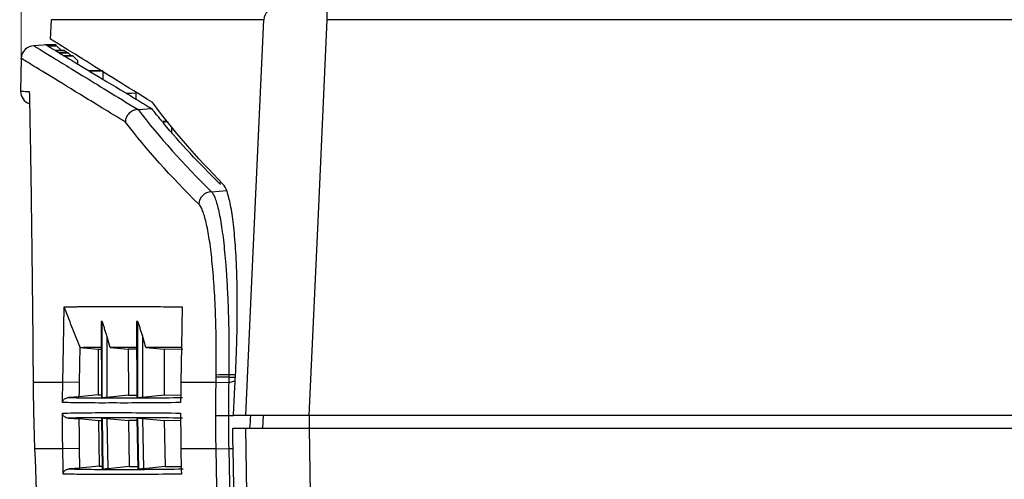
# Model space of a CAD drawing. Units: millimetres. Extents: x 55 to 782, y 55 to 567.
# Drawn here: x 516 to 554, y 169 to 187 of the extents above; entities that cross this region are included whole.
import ezdxf

# ---------------------------------------------------------------- set-up
doc = ezdxf.new("R2010")
doc.units = ezdxf.units.MM
doc.linetypes.add('CENTERX2', pattern=[20.32, 12.7, -2.54, 2.54, -2.54])

msp = doc.modelspace()

# ---------------------------------------------------------------- linework, layer by layer
at = {"color": 7, "linetype": 'CENTERX2', "lineweight": 18}
msp.add_line((515.713, 185.57), (515.713, 190.41), dxfattribs=at)
at = {"color": 7, "linetype": 'Continuous', "lineweight": 25}
for p, q in [((527.7, 187.563), (527.7, 187.089)), ((516.882, 187.089), (516.842, 186.329)), ((604.496, 187.089), (527.7, 187.089)), ((516.75, 186.101), (516.21, 186.063)), ((517.087, 186.097), (516.649, 186.097)), ((516.693, 186.097), (517.043, 186.097)), ((516.706, 186.089), (517.056, 186.089)), ((516.709, 186.088), (517.059, 186.088)), ((517.051, 186.089), (517.043, 186.097)), ((517.043, 186.097), (517.051, 186.089)), ((517.082, 186.065), (517.059, 186.088)), ((516.747, 186.065), (517.097, 186.065)), ((516.752, 186.062), (517.102, 186.062)), ((517.038, 185.889), (517.387, 185.889)), ((517.05, 185.881), (517.4, 185.881)), ((517.274, 185.889), (517.102, 186.062)), ((517.19, 185.797), (517.54, 185.797)), ((517.205, 185.788), (517.555, 185.788)), ((517.372, 185.687), (517.721, 185.687)), ((517.485, 185.797), (517.4, 185.881)), ((517.656, 185.687), (517.555, 185.788)), ((515.713, 185.57), (515.691, 184.281)), ((517.389, 185.677), (517.739, 185.677)), ((517.922, 185.494), (517.739, 185.677)), ((517.922, 185.494), (517.924, 185.353)), ((518.373, 185.082), (518.378, 185.079)), ((518.903, 185.079), (518.378, 185.079)), ((518.408, 185.061), (518.403, 185.064)), ((518.928, 185.064), (518.403, 185.064)), ((518.928, 184.747), (518.928, 185.064)), ((519.834, 184.201), (520.185, 184.225)), ((520.22, 184.204), (519.869, 184.179)), ((520.221, 183.967), (520.22, 184.204)), ((520.296, 183.563), (520.83, 183.6)), ((521.224, 183.114), (521.427, 183.128)), ((521.468, 183.077), (521.267, 183.063)), ((521.619, 182.655), (521.619, 182.887)), ((523.529, 180.673), (523.477, 180.673)), ((523.172, 180.341), (523.776, 180.383)), ((517.368, 174.27), (517.395, 175.82)), ((522.024, 175.821), (521.997, 174.271)), ((518.85, 175.251), (518.856, 172.258)), ((518.85, 175.248), (518.855, 172.259)), ((518.892, 172.258), (518.887, 175.251)), ((520.238, 175.242), (520.243, 172.259)), ((520.239, 175.246), (520.244, 172.258)), ((520.288, 172.258), (520.283, 175.246)), ((519.202, 174.237), (519.066, 174.695)), ((519.066, 174.695), (519.07, 172.275)), ((520.6, 174.237), (520.462, 174.7)), ((520.462, 174.7), (520.466, 172.275)), ((517.343, 172.872), (517.368, 174.27)), ((518.011, 174.269), (517.985, 172.861)), ((518.025, 174.223), (518.011, 174.269)), ((518.732, 174.149), (518.025, 174.223)), ((518.732, 174.149), (518.735, 172.378)), ((520.24, 174.237), (519.202, 174.237)), ((519.202, 174.237), (519.911, 174.163)), ((520.219, 174.163), (519.911, 174.163)), ((519.911, 174.163), (519.915, 172.363)), ((520.6, 174.237), (521.312, 174.163)), ((522.052, 174.157), (521.312, 174.163)), ((521.312, 174.163), (521.315, 172.363)), ((521.997, 174.271), (521.972, 172.872)), ((523.353, 172.872), (523.356, 173.063)), ((523.356, 173.063), (523.358, 173.149)), ((523.852, 173.064), (523.849, 172.864)), ((523.853, 173.158), (523.852, 173.063)), ((523.852, 173.064), (524.109, 173.064)), ((516.18, 172.872), (517.343, 172.872)), ((517.985, 172.861), (517.343, 172.872)), ((521.972, 172.872), (523.353, 172.872)), ((523.353, 172.872), (523.849, 172.864)), ((517.977, 172.299), (517.57, 172.269)), ((518.735, 172.378), (517.977, 172.299)), ((518.856, 172.258), (518.857, 172.259)), ((519.915, 172.363), (519.07, 172.275)), ((519.915, 172.363), (520.222, 172.363)), ((520.244, 172.258), (520.246, 172.259)), ((521.315, 172.363), (520.466, 172.275)), ((521.315, 172.363), (521.965, 172.369)), ((517.568, 171.458), (517.977, 171.429)), ((518.74, 171.349), (517.977, 171.429)), ((518.858, 171.468), (518.893, 169.459)), ((518.859, 171.469), (518.895, 171.469)), ((518.859, 171.468), (518.859, 171.469)), ((518.859, 171.469), (518.894, 169.458)), ((518.93, 169.458), (518.895, 171.469)), ((519.074, 171.451), (519.92, 171.363)), ((519.074, 171.451), (519.108, 169.476)), ((520.246, 171.468), (520.281, 169.459)), ((520.247, 171.469), (520.291, 171.469)), ((520.247, 171.468), (520.247, 171.469)), ((520.247, 171.469), (520.282, 169.458)), ((520.326, 169.458), (520.291, 171.469)), ((520.469, 171.452), (521.32, 171.363)), ((520.469, 171.452), (520.504, 169.475)), ((523.342, 171.563), (523.837, 171.563)), ((524.518, 171.563), (524.031, 171.563)), ((604.496, 171.563), (526.991, 171.563)), ((518.74, 171.349), (518.771, 169.578)), ((520.227, 171.363), (519.92, 171.363)), ((519.92, 171.363), (519.951, 169.563)), ((521.964, 171.357), (521.32, 171.363)), ((521.32, 171.363), (521.351, 169.563)), ((524.004, 171.063), (524.525, 171.063)), ((527.001, 171.063), (604.932, 171.063)), ((517.342, 170.254), (516.239, 170.254)), ((517.988, 170.266), (517.342, 170.254)), ((517.356, 169.451), (517.342, 170.254)), ((517.988, 170.266), (518.002, 169.497)), ((521.974, 170.254), (521.988, 169.451)), ((523.353, 170.254), (521.974, 170.254)), ((523.353, 170.254), (523.849, 170.263)), ((523.849, 170.263), (524.018, 170.263)), ((523.849, 170.263), (524.601, 127.516)), ((518.002, 169.497), (517.597, 169.468)), ((518.771, 169.578), (518.002, 169.497)), ((518.771, 169.578), (518.891, 169.576)), ((519.951, 169.563), (519.108, 169.476)), ((519.951, 169.563), (520.259, 169.563)), ((521.351, 169.563), (520.504, 169.475)), ((521.351, 169.563), (521.986, 169.569)), ((517.359, 169.268), (517.356, 169.451)), ((518.894, 169.458), (518.895, 169.459)), ((518.93, 169.458), (518.894, 169.458)), ((520.282, 169.458), (520.284, 169.459)), ((520.326, 169.458), (520.282, 169.458)), ((521.988, 169.451), (521.992, 169.267))]:
    msp.add_line(p, q, dxfattribs=at)
at = {"color": 8, "linetype": 'Continuous', "lineweight": 25}
for p, q in [((525.226, 187.089), (516.882, 187.089)), ((524.112, 173.159), (523.853, 173.158)), ((523.849, 172.864), (524.104, 172.92)), ((523.837, 171.563), (524.031, 171.563)), ((525.203, 171.563), (525.169, 171.063)), ((527.001, 171.563), (527.001, 171.063))]:
    msp.add_line(p, q, dxfattribs=at)
at = {"color": 7, "linetype": 'Continuous', "lineweight": 25, "flags": 128}
for points in [[(524.518, 171.563), (524.745, 176.551), (525.226, 187.089)], [(527.7, 187.089), (527.351, 179.465), (526.991, 171.563)], [(518.852, 174.151), (518.732, 174.149), (518.732, 174.149), (518.732, 174.149)], [(524.031, 171.563), (524.032, 171.587), (524.076, 172.403), (524.09, 172.675), (524.094, 172.743), (524.098, 172.811), (524.101, 172.879), (524.105, 172.947)], [(518.86, 171.351), (518.74, 171.349), (518.74, 171.349), (518.74, 171.349)], [(525.278, 121.515), (525.217, 125.542), (524.913, 145.537), (524.525, 171.063)], [(527.001, 171.063), (527.378, 146.257), (527.752, 121.714)], [(524.106, 127.507), (524.088, 128.507), (524.018, 132.507), (523.736, 148.504), (523.353, 170.254)], [(524.771, 127.516), (524.699, 131.597), (524.412, 147.918), (524.268, 156.079), (524.018, 170.263)]]:
    msp.add_lwpolyline(points, dxfattribs=at)
at = {"color": 7, "linetype": 'Continuous', "lineweight": 25}
for centre, radius, start, end in [((525.723, 187.066), 0.497, 90.2515, 177.2859), ((516.213, 185.563), 0.5, 89.0975, 179.2738), ((516.19, 184.272), 0.5, 179.3983, 252.2371), ((523.181, 179.836), 0.505, 91.0079, 178.014), ((523.689, 168.411), 4.75, 88.0179, 93.9992)]:
    msp.add_arc(centre, radius, start, end, dxfattribs=at)
for points in [[(516.693, 186.097), (516.694, 186.097), (516.698, 186.094), (516.706, 186.089)], [(516.706, 186.089), (516.707, 186.089), (516.708, 186.088), (516.709, 186.088)], [(516.709, 186.088), (516.718, 186.082), (516.73, 186.075), (516.747, 186.065)], [(517.059, 186.088), (517.058, 186.088), (517.057, 186.089), (517.056, 186.089)], [(517.056, 186.089), (517.057, 186.089), (517.058, 186.088), (517.059, 186.088)], [(516.747, 186.065), (516.749, 186.064), (516.75, 186.063), (516.752, 186.062)], [(516.752, 186.062), (516.807, 186.028), (516.903, 185.97), (517.038, 185.889)], [(517.038, 185.889), (517.042, 185.886), (517.046, 185.884), (517.05, 185.881)], [(517.05, 185.881), (517.093, 185.856), (517.14, 185.827), (517.19, 185.797)], [(517.102, 186.062), (517.1, 186.063), (517.099, 186.064), (517.097, 186.065)], [(517.097, 186.065), (517.099, 186.064), (517.1, 186.063), (517.102, 186.062)], [(517.19, 185.797), (517.195, 185.794), (517.2, 185.791), (517.205, 185.788)], [(517.205, 185.788), (517.257, 185.756), (517.312, 185.723), (517.372, 185.687)], [(517.372, 185.687), (517.377, 185.684), (517.383, 185.68), (517.389, 185.677)], [(517.4, 185.881), (517.396, 185.884), (517.392, 185.886), (517.387, 185.889)], [(517.387, 185.889), (517.392, 185.886), (517.396, 185.884), (517.4, 185.881)], [(517.555, 185.788), (517.55, 185.791), (517.545, 185.794), (517.54, 185.797)], [(517.739, 185.677), (517.733, 185.68), (517.727, 185.684), (517.721, 185.687)], [(517.389, 185.677), (517.646, 185.521), (517.974, 185.323), (518.373, 185.082)], [(518.378, 185.079), (518.386, 185.074), (518.395, 185.069), (518.403, 185.064)], [(518.408, 185.061), (518.806, 184.821), (519.273, 184.539), (519.81, 184.215)], [(519.834, 184.201), (519.826, 184.205), (519.818, 184.21), (519.81, 184.215)], [(519.869, 184.179), (519.857, 184.186), (519.846, 184.194), (519.834, 184.201)], [(519.894, 184.164), (519.886, 184.169), (519.877, 184.174), (519.869, 184.179)], [(519.894, 184.164), (520.186, 183.988), (520.498, 183.8), (520.83, 183.6)], [(523.623, 180.641), (522.579, 181.699), (521.663, 182.76), (520.875, 183.822)], [(520.292, 183.563), (521.122, 182.488), (522.082, 181.413), (523.172, 180.341)], [(520.296, 183.563), (520.295, 183.563), (520.293, 183.563), (520.292, 183.563)], [(521.195, 183.15), (521.07, 183.3), (520.949, 183.45), (520.83, 183.6)], [(522.676, 179.853), (521.586, 180.925), (520.626, 181.999), (519.796, 183.074)], [(523.477, 180.673), (522.68, 181.457), (521.953, 182.242), (521.296, 183.027)], [(523.529, 180.622), (523.512, 180.639), (523.495, 180.656), (523.477, 180.673)], [(518.887, 175.251), (518.875, 175.251), (518.862, 175.251), (518.85, 175.251)], [(520.283, 175.246), (520.268, 175.246), (520.254, 175.246), (520.239, 175.246)], [(523.852, 173.063), (523.852, 173.064), (523.852, 173.064), (523.852, 173.064)], [(516.18, 172.872), (516.186, 172.017), (516.205, 171.145), (516.239, 170.254)], [(517.335, 172.253), (517.337, 172.459), (517.34, 172.666), (517.343, 172.872)], [(521.972, 172.872), (521.969, 172.666), (521.966, 172.459), (521.964, 172.252)], [(523.342, 171.563), (523.342, 172), (523.345, 172.436), (523.353, 172.872)], [(523.849, 172.864), (523.841, 172.43), (523.837, 171.997), (523.837, 171.563)], [(518.892, 172.258), (518.88, 172.258), (518.868, 172.258), (518.856, 172.258)], [(520.288, 172.258), (520.273, 172.258), (520.259, 172.258), (520.244, 172.258)], [(521.964, 172.252), (521.963, 172.192), (521.963, 172.133), (521.962, 172.073)], [(523.353, 170.254), (523.345, 170.691), (523.342, 171.127), (523.342, 171.563)], [(523.837, 171.563), (523.837, 171.13), (523.841, 170.696), (523.849, 170.263)], [(524.702, 171.563), (524.69, 171.397), (524.678, 171.23), (524.666, 171.063)]]:
    msp.add_open_spline(points, degree=3, dxfattribs=at)
for points, knots in [([(520.844, 183.852), (520.36, 184.153), (519.392, 184.754), (518.314, 185.426), (517.506, 185.929), (517.048, 186.215), (516.849, 186.339), (516.862, 186.331), (516.867, 186.328)], [0, 0, 0, 0, 0.192347, 0.384694, 0.577383, 0.770072, 0.923376, 1, 1, 1, 1]), ([(516.221, 186.059), (516.242, 186.046), (516.285, 186.019), (516.683, 185.775), (517.285, 185.406), (518.073, 184.923), (519.053, 184.323), (519.881, 183.817), (520.296, 183.563)], [0, 0, 0, 0, 0.175196, 0.361282, 0.520861, 0.680439, 0.84022, 1, 1, 1, 1]), ([(516.031, 184.275), (516.039, 183.884), (516.046, 183.481), (516.061, 182.651), (516.069, 182.226), (516.09, 180.92), (516.104, 180.009), (516.143, 177.156), (516.165, 175.097), (516.18, 172.872)], [0, 0, 0, 0, 0.125, 0.125, 0.25, 0.25, 0.5, 0.5, 1, 1, 1, 1]), ([(520.875, 183.822), (520.872, 183.825), (520.87, 183.828), (520.867, 183.831), (520.865, 183.834), (520.862, 183.837), (520.86, 183.84), (520.855, 183.844), (520.849, 183.849), (520.844, 183.852)], [0, 0, 0, 0, 0.0001677385, 0.0001677385, 0.0001677385, 0.0003354771, 0.0003354771, 0.0003354771, 0.0006688532, 0.0006688532, 0.0006688532, 0.0006688532]), ([(520.292, 183.563), (520.228, 183.563), (520.165, 183.549), (520.046, 183.5), (519.992, 183.464), (519.9, 183.374), (519.863, 183.319), (519.812, 183.202), (519.798, 183.137), (519.796, 183.074)], [0, 0, 0, 0, 0.25, 0.25, 0.5, 0.5, 0.75, 0.75, 1, 1, 1, 1]), ([(521.224, 183.114), (521.22, 183.119), (521.217, 183.123), (521.213, 183.128), (521.207, 183.135), (521.201, 183.142), (521.195, 183.15)], [-0.000221815, -0.000221815, -0.000221815, -0.000221815, 0, 0, 0, 0.0003645738, 0.0003645738, 0.0003645738, 0.0003645738]), ([(521.296, 183.027), (521.29, 183.035), (521.284, 183.042), (521.278, 183.049), (521.274, 183.054), (521.27, 183.058), (521.267, 183.063)], [0.0006684004, 0.0006684004, 0.0006684004, 0.0006684004, 0.0010295277, 0.0010295277, 0.0010295277, 0.0012545741, 0.0012545741, 0.0012545741, 0.0012545741]), ([(523.172, 180.341), (523.198, 180.314), (523.224, 180.277), (523.274, 180.185), (523.298, 180.129), (523.346, 179.999), (523.369, 179.925), (523.415, 179.76), (523.438, 179.668), (523.482, 179.468), (523.503, 179.359), (523.544, 179.123), (523.565, 178.995), (523.603, 178.728), (523.62, 178.587), (523.655, 178.291), (523.672, 178.136), (523.704, 177.812), (523.718, 177.643), (523.746, 177.29), (523.759, 177.108), (523.782, 176.735), (523.791, 176.544), (523.81, 176.153), (523.819, 175.953), (523.84, 175.341), (523.85, 174.911), (523.857, 174.261), (523.857, 174.043), (523.856, 173.603), (523.856, 173.381), (523.853, 173.158)], [0, 0, 0, 0, 0.0625, 0.0625, 0.125, 0.125, 0.1875, 0.1875, 0.25, 0.25, 0.3125, 0.3125, 0.375, 0.375, 0.4375, 0.4375, 0.5, 0.5, 0.5625, 0.5625, 0.625, 0.625, 0.6875, 0.6875, 0.75, 0.75, 0.875, 0.875, 0.9375, 0.9375, 1, 1, 1, 1]), ([(524.105, 172.947), (524.13, 173.42), (524.149, 173.887), (524.169, 174.579), (524.174, 174.808), (524.182, 175.264), (524.184, 175.488), (524.185, 176.145), (524.18, 176.564), (524.164, 177.167), (524.157, 177.364), (524.139, 177.743), (524.13, 177.925), (524.096, 178.447), (524.068, 178.766), (524.018, 179.2), (524, 179.337), (523.962, 179.59), (523.942, 179.707), (523.879, 180.029), (523.833, 180.206), (523.732, 180.485), (523.679, 180.584), (523.623, 180.641)], [0, 0, 0, 0, 0.125, 0.125, 0.1875, 0.1875, 0.25, 0.25, 0.375, 0.375, 0.4375, 0.4375, 0.5, 0.5, 0.625, 0.625, 0.6875, 0.6875, 0.75, 0.75, 0.875, 0.875, 1, 1, 1, 1]), ([(523.358, 173.149), (523.363, 173.567), (523.363, 173.977), (523.357, 174.58), (523.353, 174.78), (523.344, 175.175), (523.338, 175.371), (523.316, 175.949), (523.298, 176.314), (523.263, 176.835), (523.25, 177.004), (523.223, 177.332), (523.208, 177.492), (523.161, 177.949), (523.126, 178.225), (523.069, 178.598), (523.049, 178.716), (523.007, 178.936), (522.986, 179.039), (522.92, 179.321), (522.874, 179.475), (522.778, 179.716), (522.727, 179.803), (522.676, 179.853)], [0, 0, 0, 0, 0.125, 0.125, 0.1875, 0.1875, 0.25, 0.25, 0.375, 0.375, 0.4375, 0.4375, 0.5, 0.5, 0.625, 0.625, 0.6875, 0.6875, 0.75, 0.75, 0.875, 0.875, 1, 1, 1, 1]), ([(517.395, 175.82), (517.44, 175.822), (517.531, 175.824), (517.673, 175.828), (517.82, 175.831), (517.971, 175.834), (518.128, 175.836), (518.316, 175.838), (518.497, 175.839), (518.67, 175.84), (518.935, 175.84), (519.352, 175.84), (519.803, 175.84), (520.117, 175.84), (520.33, 175.839), (520.639, 175.838), (521.055, 175.835), (521.527, 175.829), (521.858, 175.823), (522.024, 175.821)], [0, 0, 0, 0, 0.041668, 0.083335, 0.125002, 0.166669, 0.208335, 0.250001, 0.3125, 0.34375, 0.375, 0.5, 0.625001, 0.65625, 0.6875, 0.749999, 0.833326, 0.916659, 1, 1, 1, 1]), ([(518.011, 174.269), (517.908, 174.527), (517.702, 175.042), (517.498, 175.561), (517.395, 175.82)], [0, 0, 0, 0, 0.499449, 1, 1, 1, 1]), ([(519.066, 174.695), (519.058, 174.722), (519.043, 174.773), (519.019, 174.851), (518.996, 174.925), (518.972, 175.003), (518.949, 175.076), (518.929, 175.137), (518.915, 175.181), (518.904, 175.211), (518.896, 175.233), (518.89, 175.248), (518.888, 175.25), (518.887, 175.251)], [0, 0, 0, 0, 0.134537, 0.249485, 0.382766, 0.498445, 0.636363, 0.749128, 0.817362, 0.874517, 0.9236, 0.964312, 1, 1, 1, 1]), ([(520.462, 174.7), (520.454, 174.727), (520.439, 174.777), (520.415, 174.854), (520.393, 174.926), (520.369, 175.003), (520.346, 175.074), (520.326, 175.135), (520.311, 175.177), (520.301, 175.207), (520.292, 175.228), (520.286, 175.243), (520.284, 175.245), (520.283, 175.246)], [0, 0, 0, 0, 0.1340986, 0.2494332, 0.382548, 0.4982859, 0.6361377, 0.748938, 0.8171569, 0.8743518, 0.9233714, 0.9641525, 1, 1, 1, 1]), ([(518.851, 174.235), (518.748, 174.235), (518.447, 174.233), (518.192, 174.227), (518.025, 174.223)], [0, 0, 0, 0, 0.342896, 1, 1, 1, 1]), ([(521.996, 174.226), (521.786, 174.229), (521.293, 174.235), (520.852, 174.237), (520.6, 174.237)], [0, 0, 0, 0, 0.426152, 1, 1, 1, 1]), ([(523.852, 173.063), (523.791, 173.064), (523.732, 173.065), (523.62, 173.066), (523.568, 173.066), (523.477, 173.066), (523.44, 173.066), (523.383, 173.065), (523.364, 173.064), (523.356, 173.063)], [0, 0, 0, 0, 0.25, 0.25, 0.5, 0.5, 0.75, 0.75, 1, 1, 1, 1]), ([(517.985, 172.861), (517.984, 172.809), (517.984, 172.758), (517.983, 172.706), (517.982, 172.654), (517.981, 172.603), (517.98, 172.551), (517.979, 172.467), (517.978, 172.383), (517.977, 172.299)], [0, 0, 0, 0, 0.000310108, 0.000310108, 0.000310108, 0.000620216, 0.000620216, 0.000620216, 0.001124876, 0.001124876, 0.001124876, 0.001124876]), ([(517.334, 172.074), (517.334, 172.084), (517.335, 172.094), (517.338, 172.11), (517.34, 172.117), (517.347, 172.136), (517.351, 172.145), (517.366, 172.169), (517.376, 172.181), (517.406, 172.212), (517.426, 172.225), (517.488, 172.257), (517.529, 172.266), (517.57, 172.269)], [0, 0, 0, 0, 0.03125, 0.03125, 0.0625, 0.0625, 0.125, 0.125, 0.25, 0.25, 0.5, 0.5, 1, 1, 1, 1]), ([(517.334, 172.074), (517.334, 172.104), (517.334, 172.163), (517.335, 172.223), (517.335, 172.253)], [0, 0, 0, 0, 0.500015, 1, 1, 1, 1]), ([(517.57, 172.269), (517.833, 172.261), (518.124, 172.256), (518.76, 172.251), (519.105, 172.252), (519.85, 172.252), (520.249, 172.251), (521.102, 172.256), (521.556, 172.261), (522.037, 172.269)], [0, 0, 0, 0, 0.25, 0.25, 0.5, 0.5, 0.75, 0.75, 1, 1, 1, 1]), ([(518.735, 172.378), (518.735, 172.378), (518.771, 172.377), (518.813, 172.376), (518.855, 172.376)], [0, 0, 0, 0, 0.000044, 1, 1, 1, 1]), ([(519.07, 172.275), (519.024, 172.271), (518.981, 172.266), (518.916, 172.26), (518.896, 172.258), (518.892, 172.258)], [0, 0, 0, 0, 0.5, 0.5, 1, 1, 1, 1]), ([(520.466, 172.275), (520.42, 172.27), (520.378, 172.266), (520.313, 172.26), (520.292, 172.258), (520.288, 172.258)], [0, 0, 0, 0, 0.5, 0.5, 1, 1, 1, 1]), ([(521.962, 172.073), (521.46, 172.064), (520.987, 172.059), (520.098, 172.053), (519.683, 172.054), (518.912, 172.054), (518.555, 172.053), (517.901, 172.059), (517.603, 172.065), (517.334, 172.074)], [0, 0, 0, 0, 0.25, 0.25, 0.5, 0.5, 0.75, 0.75, 1, 1, 1, 1]), ([(517.331, 171.655), (517.6, 171.664), (517.898, 171.67), (518.553, 171.676), (518.91, 171.675), (519.682, 171.675), (520.097, 171.676), (520.986, 171.67), (521.46, 171.665), (521.963, 171.656)], [0, 0, 0, 0, 0.25, 0.25, 0.5, 0.5, 0.75, 0.75, 1, 1, 1, 1]), ([(517.331, 171.475), (517.331, 171.505), (517.331, 171.565), (517.331, 171.625), (517.331, 171.655)], [0, 0, 0, 0, 0.4999865, 1, 1, 1, 1]), ([(517.568, 171.458), (517.526, 171.461), (517.485, 171.471), (517.423, 171.503), (517.402, 171.516), (517.372, 171.547), (517.362, 171.559), (517.348, 171.584), (517.343, 171.593), (517.337, 171.612), (517.335, 171.619), (517.332, 171.635), (517.331, 171.645), (517.331, 171.655)], [0, 0, 0, 0, 0.5, 0.5, 0.75, 0.75, 0.875, 0.875, 0.9375, 0.9375, 0.96875, 0.96875, 1, 1, 1, 1]), ([(517.342, 170.254), (517.339, 170.453), (517.333, 170.86), (517.331, 171.267), (517.331, 171.475)], [0, 0, 0, 0, 0.488487, 1, 1, 1, 1]), ([(522.036, 171.458), (521.555, 171.467), (521.101, 171.472), (520.248, 171.477), (519.848, 171.476), (519.103, 171.476), (518.758, 171.476), (518.122, 171.471), (517.831, 171.466), (517.568, 171.458)], [0, 0, 0, 0, 0.25, 0.25, 0.5, 0.5, 0.75, 0.75, 1, 1, 1, 1]), ([(517.977, 171.429), (517.977, 171.387), (517.977, 171.345), (517.978, 171.303), (517.978, 171.141), (517.979, 170.978), (517.981, 170.816), (517.982, 170.653), (517.984, 170.491), (517.987, 170.328), (517.988, 170.307), (517.988, 170.287), (517.988, 170.266)], [0.004625672, 0.004625672, 0.004625672, 0.004625672, 0.004876062, 0.004876062, 0.004876062, 0.005851289, 0.005851289, 0.005851289, 0.006826513, 0.006826513, 0.006826513, 0.006951463, 0.006951463, 0.006951463, 0.006951463]), ([(518.895, 171.469), (518.899, 171.469), (518.919, 171.467), (518.984, 171.461), (519.027, 171.456), (519.074, 171.451)], [0, 0, 0, 0, 0.5, 0.5, 1, 1, 1, 1]), ([(520.291, 171.469), (520.295, 171.469), (520.316, 171.467), (520.381, 171.461), (520.424, 171.456), (520.469, 171.452)], [0, 0, 0, 0, 0.5, 0.5, 1, 1, 1, 1]), ([(521.963, 171.656), (521.963, 171.626), (521.963, 171.566), (521.963, 171.506), (521.963, 171.475)], [0, 0, 0, 0, 0.500013, 1, 1, 1, 1]), ([(521.963, 171.475), (521.964, 171.267), (521.965, 170.86), (521.971, 170.453), (521.974, 170.254)], [0, 0, 0, 0, 0.511449, 1, 1, 1, 1]), ([(526.991, 171.563), (526.84, 171.563), (526.692, 171.563), (526.4, 171.563), (526.255, 171.563), (525.975, 171.563), (525.841, 171.563), (525.586, 171.563), (525.464, 171.563), (525.238, 171.563), (525.135, 171.563), (524.95, 171.563), (524.866, 171.563), (524.724, 171.563), (524.665, 171.563), (524.572, 171.563), (524.538, 171.563), (524.518, 171.563)], [0, 0, 0, 0, 0.125, 0.125, 0.25, 0.25, 0.375, 0.375, 0.5, 0.5, 0.625, 0.625, 0.75, 0.75, 0.875, 0.875, 1, 1, 1, 1]), ([(524.018, 170.263), (524.016, 170.396), (524.013, 170.53), (524.011, 170.663), (524.009, 170.797), (524.006, 170.93), (524.004, 171.063)], [0, 0, 0, 0, 0.000800344, 0.000800344, 0.000800344, 0.001600687, 0.001600687, 0.001600687, 0.001600687]), ([(524.525, 171.063), (524.546, 171.063), (524.579, 171.063), (524.672, 171.063), (524.731, 171.063), (524.874, 171.063), (524.956, 171.063), (525.142, 171.063), (525.246, 171.063), (525.472, 171.063), (525.592, 171.063), (525.847, 171.063), (525.984, 171.063), (526.264, 171.063), (526.407, 171.063), (526.7, 171.063), (526.85, 171.063), (527.001, 171.063)], [0, 0, 0, 0, 0.125, 0.125, 0.25, 0.25, 0.375, 0.375, 0.5, 0.5, 0.625, 0.625, 0.75, 0.75, 0.875, 0.875, 1, 1, 1, 1]), ([(516.239, 170.254), (516.323, 168.094), (516.401, 165.867), (516.508, 162.432), (516.542, 161.27), (516.591, 159.504), (516.606, 158.911), (516.637, 157.718), (516.651, 157.115), (516.721, 154.103), (516.768, 151.7), (516.823, 148.102), (516.838, 146.905), (516.859, 145.111), (516.865, 144.513), (516.876, 143.318), (516.881, 142.721), (516.902, 139.766), (516.909, 137.479), (516.907, 134.16), (516.905, 133.072), (516.898, 131.469), (516.895, 130.94), (516.889, 129.891), (516.886, 129.374), (516.866, 126.837), (516.845, 124.945), (516.808, 122.31), (516.795, 121.466), (516.774, 120.252), (516.767, 119.855), (516.753, 119.082), (516.746, 118.707), (516.739, 118.342)], [0, 0, 0, 0, 0.125, 0.125, 0.1875, 0.1875, 0.21875, 0.21875, 0.25, 0.25, 0.375, 0.375, 0.4375, 0.4375, 0.46875, 0.46875, 0.5, 0.5, 0.625, 0.625, 0.6875, 0.6875, 0.71875, 0.71875, 0.75, 0.75, 0.875, 0.875, 0.9375, 0.9375, 0.96875, 0.96875, 1, 1, 1, 1]), ([(517.359, 169.268), (517.359, 169.278), (517.36, 169.288), (517.363, 169.305), (517.365, 169.312), (517.371, 169.331), (517.376, 169.34), (517.39, 169.365), (517.4, 169.378), (517.43, 169.409), (517.451, 169.423), (517.513, 169.455), (517.555, 169.465), (517.597, 169.468)], [0, 0, 0, 0, 0.03125, 0.03125, 0.0625, 0.0625, 0.125, 0.125, 0.25, 0.25, 0.5, 0.5, 1, 1, 1, 1]), ([(517.597, 169.468), (517.861, 169.46), (518.152, 169.455), (518.788, 169.45), (519.133, 169.451), (519.877, 169.451), (520.276, 169.45), (521.129, 169.455), (521.583, 169.46), (522.063, 169.468)], [0, 0, 0, 0, 0.25, 0.25, 0.5, 0.5, 0.75, 0.75, 1, 1, 1, 1]), ([(519.108, 169.476), (519.062, 169.471), (519.019, 169.466), (518.954, 169.46), (518.934, 169.458), (518.93, 169.458)], [0, 0, 0, 0, 0.5, 0.5, 1, 1, 1, 1]), ([(520.504, 169.475), (520.458, 169.471), (520.416, 169.466), (520.351, 169.46), (520.331, 169.458), (520.326, 169.458)], [0, 0, 0, 0, 0.5, 0.5, 1, 1, 1, 1]), ([(521.992, 169.267), (521.489, 169.259), (521.015, 169.253), (520.127, 169.247), (519.711, 169.248), (518.939, 169.248), (518.582, 169.248), (517.927, 169.253), (517.629, 169.259), (517.359, 169.268)], [0, 0, 0, 0, 0.25, 0.25, 0.5, 0.5, 0.75, 0.75, 1, 1, 1, 1])]:
    msp.add_open_spline(points, degree=3, knots=knots, dxfattribs=at)
at = {"color": 8, "linetype": 'Continuous', "lineweight": 25}
for points, knots in [([(519.796, 183.074), (519.176, 183.453), (517.934, 184.212), (516.675, 184.983), (515.923, 185.443), (515.651, 185.61), (515.716, 185.571), (515.717, 185.57)], [0, 0, 0, 0, 0.245958, 0.4921, 0.743517, 0.995132, 1, 1, 1, 1]), ([(515.712, 184.281), (515.714, 184.281), (515.717, 184.281), (515.916, 184.277), (516.031, 184.275)], [0, 0, 0, 0, 0.425457, 1, 1, 1, 1])]:
    msp.add_open_spline(points, degree=3, knots=knots, dxfattribs=at)

doc.saveas('drawing.dxf')
